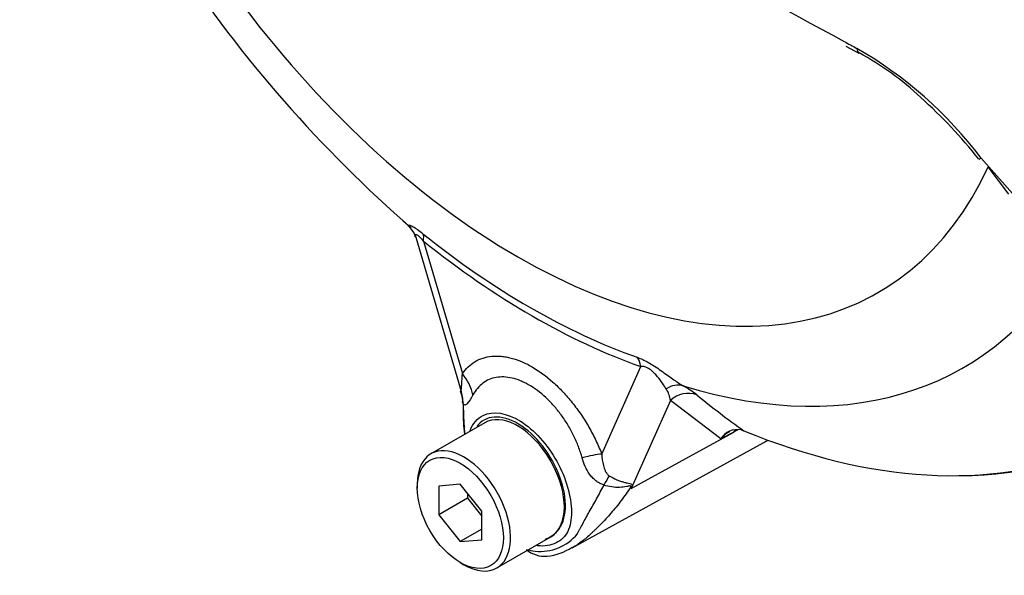
# Paper-space layout 'Sheet1' of a CAD drawing. Units: millimetres. Extents: x 0 to 210, y -3 to 297.
# Drawn here: x 153 to 161, y 236 to 241 of the extents above; entities that cross this region are included whole.
import ezdxf

# ---------------------------------------------------------------- set-up
doc = ezdxf.new("R2010")
doc.units = ezdxf.units.MM
doc.layers.add('Default', color=7, linetype='Continuous')
doc.layers.add('DV4_Default', color=7, linetype='Continuous')

# ---------------------------------------------------------------- blocks, each defined once
blk = doc.blocks.new('SE3')
at = {"layer": 'DV4_Default', "color": 7, "linetype": 'Continuous'}
for p, q in [((159.753, 240.6627), (159.8581, 240.606)), ((160.8636, 239.7432), (161.1213, 239.4526)), ((161.0917, 239.4472), (160.921, 239.6715)), ((156.2195, 239.0926), (156.5834, 237.8546)), ((156.2824, 239.0616), (156.6029, 237.9714)), ((157.7475, 237.311), (158.0678, 238.0308)), ((156.5834, 237.8546), (156.5886, 237.8371)), ((156.6054, 237.7404), (156.6113, 237.6527)), ((158.3123, 237.7508), (157.9904, 237.0274)), ((158.7257, 237.435), (158.3123, 237.7508)), ((156.7865, 237.5681), (156.3445, 237.313)), ((157.9904, 237.0274), (158.8327, 237.4919)), ((158.8327, 237.4919), (158.7257, 237.435)), ((158.8918, 237.5093), (158.9154, 237.5021)), ((157.5036, 236.5401), (159.0801, 237.4059)), ((156.2324, 237.065), (156.2324, 237.031)), ((156.5859, 237.0626), (156.4091, 237.0468)), ((156.4091, 237.0468), (156.4091, 236.8111)), ((156.7627, 236.8427), (156.5859, 237.0626)), ((156.6448, 236.9893), (156.6448, 236.9472)), ((156.6448, 236.9472), (156.4091, 236.8111)), ((156.6448, 236.9472), (156.7627, 236.8006)), ((156.4091, 236.8111), (156.5859, 236.5912)), ((156.7627, 236.607), (156.7627, 236.8427)), ((156.7627, 236.6932), (156.5859, 236.5912)), ((156.5859, 236.5912), (156.7627, 236.607)), ((156.8862, 236.3748), (157.3281, 236.6299)), ((156.5859, 236.4186), (156.6154, 236.4016))]:
    blk.add_line(p, q, dxfattribs=at)
for centre, radius, start, end in [((163.4037, 247.4531), 10.9892, 198.24018, 228.91721), ((220.0892, 351.8596), 126.4843, 238.444556, 241.500998), ((220.0892, 351.8596), 126.4843, 241.500998, 241.555444), ((158.1304, 237.6787), 3.4253, 37.0663, 59.9865), ((158.7305, 238.5076), 2.3847, 46.61811, 61.6996), ((157.6321, 237.1943), 4.095, 38.32235, 48.07129), ((156.0777, 239.0653), 0.1425, 10.74912, 45.69726), ((157.9985, 237.1258), 0.8545, 51.74763, 60.71455), ((158.083, 237.7193), 0.2314, 7.81816, 33.17297), ((163.1188, 243.4347), 7.2708, 230.84187, 234.68164), ((159.6224, 237.7634), 3.0141, 180.72438, 181.87384), ((157.9326, 237.6421), 1.3229, 179.01567, 187.2668), ((158.879, 237.711), 2.2684, 181.47468, 185.99851), ((158.8616, 237.3539), 0.1583, 78.99809, 149.16082), ((158.8934, 237.3046), 0.2124, 116.7698, 142.13755), ((155.317, 237.7101), 2.7592, 345.67473, 346.10284), ((156.9188, 236.5957), 1.1552, 21.94337, 22.58844), ((157.2423, 236.9052), 0.3943, 263.90429, 320.66689), ((157.2042, 236.8375), 0.2394, 289.23344, 318.24238), ((157.3073, 237.258), 0.7526, 256.24119, 261.83682), ((157.2784, 236.6974), 0.227, 228.6058, 275.41359), ((157.2553, 236.9177), 0.4485, 275.68039, 303.67292)]:
    blk.add_arc(centre, radius, start, end, dxfattribs=at)
for centre, major_axis, ratio, start_param, end_param in [((157.0573, 243.7668), (-2.9611, 5.1287), 0.57735, 1.181276, 3.531113), ((159.8998, 240.6814), (0.0388, 0.0737), 0.549442, 2.35195, 3.109848), ((159.8998, 240.6814), (0.0388, 0.0737), 0.549442, 3.109848, 3.146687), ((160.9109, 239.7873), (0.0644, 0.0529), 0.074647, 3.062342, 3.825702), ((157.1583, 243.8251), (3.2512, -5.6312), 0.57735, 5.305291, 5.690283), ((156.1351, 238.9766), (0.1304, 0.1625), 0.456234, 5.577165, 6.059931), ((157.1751, 243.8348), (3.2996, -5.715), 0.57735, 5.305291, 5.690283), ((157.3162, 243.9163), (-3.403, 5.8942), 0.57735, 2.586869, 3.469006), ((158.155, 244.4006), (-3.9803, 6.8941), 0.57735, 2.823965, 3.445894), ((157.9205, 237.9458), (0.0692, 0.1965), 0.677139, 5.381138, 5.863904), ((156.3083, 237.8013), (0.3416, -0.2386), 0.788273, 0.712627, 1.217635), ((158.3361, 237.6802), (0.1044, 0.1803), 0.770461, 0.164117, 0.993672), ((156.1992, 237.703), (0.2966, 0.2926), 0.964522, 5.541074, 5.815984), ((158.446, 237.6062), (0.1331, 0.1603), 0.944506, 0.305139, 1.446952), ((157.0573, 237.099), (0.2708, -0.4691), 0.57735, 0.230359, 3.141593), ((158.9664, 237.3473), (0.0978, -0.184), 0.594965, 3.371256, 3.559196), ((158.1154, 244.3777), (-3.9682, 6.8731), 0.57735, 2.499231, 3.058252), ((156.6154, 236.8439), (0.2708, -0.4691), 0.57735, 0, 3.926991), ((157.9117, 239.4634), (-1.1831, 2.0492), 0.57735, 3.12925, 3.157132), ((157.4529, 237.141), (0.3885, 0.1506), 0.211739, 0.631981, 1.138425), ((157.6955, 236.839), (0.1805, 0.3755), 0.088815, 0.721242, 0.997518), ((158.2545, 236.7538), (-0.4062, -0.0929), 0.923946, -1.105129, -1.074049), ((157.0573, 237.099), (-0.2708, 0.4691), 0.57735, 3.141593, 3.371952), ((156.6154, 236.8439), (0.2708, -0.4691), 0.57735, 5.497787, 6.283185)]:
    blk.add_ellipse(centre, major_axis=major_axis, ratio=ratio, start_param=start_param, end_param=end_param, dxfattribs=at)
blk.add_ellipse((156.5859, 236.8269), major_axis=(-0.25, 0.433), ratio=0.57735, dxfattribs=at)
for points, knots in [([(156.1733, 239.1709), (156.1725, 239.1716), (156.1718, 239.1723), (156.1661, 239.1774), (156.1625, 239.1815), (156.1586, 239.1883), (156.1584, 239.1909), (156.1621, 239.1934), (156.1661, 239.1934), (156.1787, 239.1894), (156.1876, 239.1854), (156.2035, 239.1762), (156.2093, 239.1726), (156.2217, 239.1645), (156.2283, 239.16), (156.2489, 239.1452), (156.2635, 239.134), (156.2787, 239.1218)], [0, 0, 0, 0, 0.023217, 0.023217, 0.186014, 0.186014, 0.348811, 0.348811, 0.511608, 0.511608, 0.674406, 0.674406, 0.755804, 0.755804, 0.837203, 0.837203, 1, 1, 1, 1]), ([(156.2824, 239.0616), (156.2725, 239.0735), (156.2626, 239.0846), (156.248, 239.099), (156.2433, 239.1032), (156.2347, 239.1099), (156.2309, 239.1123), (156.2215, 239.1162), (156.2184, 239.1143), (156.2163, 239.1066), (156.2171, 239.1009), (156.219, 239.0943), (156.2191, 239.0941), (156.2192, 239.0938)], [0, 0, 0, 0, 0.247351, 0.247351, 0.371027, 0.371027, 0.494702, 0.494702, 0.742053, 0.742053, 0.989404, 0.989404, 1, 1, 1, 1]), ([(156.6029, 237.9714), (156.632, 238.013), (156.6668, 238.0459), (156.7277, 238.0821), (156.7496, 238.092), (156.7953, 238.1067), (156.8191, 238.1117), (156.8687, 238.1167), (156.8945, 238.1168), (156.9346, 238.1132), (156.9483, 238.1114), (156.9757, 238.1065), (156.9895, 238.1035), (157.0313, 238.0925), (157.0595, 238.0829), (157.1023, 238.0648), (157.1167, 238.0582), (157.1457, 238.0437), (157.1603, 238.0359), (157.233, 237.994), (157.2901, 237.9522), (157.3741, 237.8774), (157.4018, 237.8504), (157.455, 237.7938), (157.4807, 237.764), (157.5305, 237.7017), (157.5547, 237.6689), (157.6006, 237.6011), (157.6222, 237.5664), (157.6627, 237.4958), (157.6816, 237.4597), (157.7167, 237.3862), (157.733, 237.3487), (157.7475, 237.311)], [0, 0, 0, 0, 0.125, 0.125, 0.1875, 0.1875, 0.25, 0.25, 0.3125, 0.3125, 0.34375, 0.34375, 0.375, 0.375, 0.4375, 0.4375, 0.46875, 0.46875, 0.5, 0.5, 0.625, 0.625, 0.6875, 0.6875, 0.75, 0.75, 0.8125, 0.8125, 0.875, 0.875, 0.9375, 0.9375, 1, 1, 1, 1]), ([(158.0379, 238.1062), (158.0531, 238.1008), (158.069, 238.0944), (158.0944, 238.0826), (158.1032, 238.0783), (158.1208, 238.069), (158.1297, 238.0641), (158.1568, 238.0484), (158.1754, 238.0366), (158.2115, 238.0124), (158.2294, 237.9999), (158.2798, 237.9638), (158.3109, 237.9408), (158.3671, 237.9017), (158.3929, 237.8849), (158.4165, 237.8711)], [0, 0, 0, 0, 0.125, 0.125, 0.1875, 0.1875, 0.25, 0.25, 0.375, 0.375, 0.5, 0.5, 0.75, 0.75, 1, 1, 1, 1]), ([(158.2767, 237.8459), (158.2579, 237.8749), (158.2362, 237.9089), (158.1959, 237.9584), (158.1871, 237.9686), (158.1662, 237.9896), (158.154, 238.0004), (158.1275, 238.0178), (158.1135, 238.024), (158.0888, 238.0304), (158.0778, 238.0312), (158.0678, 238.0308)], [0, 0, 0, 0, 0.5, 0.5, 0.625, 0.625, 0.75, 0.75, 0.875, 0.875, 1, 1, 1, 1]), ([(156.5911, 237.8354), (156.5925, 237.8348), (156.5934, 237.8373), (156.5947, 237.8443), (156.5952, 237.8489), (156.5966, 237.8641), (156.5974, 237.8761), (156.5997, 237.9138), (156.6013, 237.9419), (156.6029, 237.9714)], [0, 0, 0, 0, 0.125, 0.125, 0.25, 0.25, 0.5, 0.5, 1, 1, 1, 1]), ([(157.5868, 237.2787), (157.5782, 237.3101), (157.5679, 237.3415), (157.5445, 237.403), (157.5314, 237.4332), (157.5024, 237.4925), (157.4865, 237.5216), (157.452, 237.5788), (157.4336, 237.6064), (157.3951, 237.6588), (157.375, 237.6838), (157.333, 237.7313), (157.311, 237.7539), (157.2438, 237.8164), (157.1977, 237.8508), (157.1387, 237.8849), (157.1268, 237.8912), (157.1032, 237.9028), (157.0915, 237.9081), (157.0566, 237.9222), (157.0336, 237.9296), (156.9883, 237.9401), (156.9658, 237.9432), (156.9221, 237.9449), (156.9011, 237.9436), (156.861, 237.9366), (156.8417, 237.9309), (156.8049, 237.9152), (156.7873, 237.905), (156.7389, 237.8687), (156.7118, 237.8368), (156.6897, 237.7968)], [0, 0, 0, 0, 0.0625, 0.0625, 0.125, 0.125, 0.1875, 0.1875, 0.25, 0.25, 0.3125, 0.3125, 0.375, 0.375, 0.5, 0.5, 0.53125, 0.53125, 0.5625, 0.5625, 0.625, 0.625, 0.6875, 0.6875, 0.75, 0.75, 0.8125, 0.8125, 0.875, 0.875, 1, 1, 1, 1]), ([(156.6897, 237.7968), (156.6732, 237.7668), (156.6574, 237.7413), (156.64, 237.7225), (156.6366, 237.7195), (156.6302, 237.7151), (156.6271, 237.7138), (156.6213, 237.7133), (156.6186, 237.714), (156.6134, 237.7179), (156.6109, 237.721), (156.6086, 237.7253)], [0, 0, 0, 0, 0.5, 0.5, 0.625, 0.625, 0.75, 0.75, 0.875, 0.875, 1, 1, 1, 1]), ([(156.6659, 237.5052), (156.6883, 237.5622), (156.7253, 237.6053), (156.8553, 237.6681), (156.9668, 237.6511), (157.0797, 237.5805)], [0, 0, 0, 0, 0.3719608, 0.3719608, 1, 1, 1, 1]), ([(157.3828, 236.678), (157.4219, 236.7215), (157.4457, 236.7868), (157.4528, 236.9423), (157.437, 237.0321), (157.3711, 237.2121), (157.3215, 237.3008), (157.2035, 237.4518), (157.1348, 237.5148), (156.9946, 237.5988), (156.9249, 237.6187), (156.8057, 237.6102), (156.7561, 237.5837), (156.7213, 237.5379)], [0, 0, 0, 0, 0.167746, 0.167746, 0.335493, 0.335493, 0.503239, 0.503239, 0.670986, 0.670986, 0.838732, 0.838732, 1, 1, 1, 1]), ([(157.0797, 237.5805), (157.1362, 237.5453), (157.1914, 237.498), (157.2934, 237.3853), (157.34, 237.3199), (157.455, 237.1134), (157.499, 236.9596), (157.4991, 236.7732), (157.4887, 236.7184), (157.4476, 236.6318), (157.4153, 236.6005), (157.3297, 236.5591), (157.2772, 236.5503), (157.2157, 236.5579), (157.2113, 236.5585), (157.2069, 236.5593)], [0, 0, 0, 0, 0.141305, 0.141305, 0.282611, 0.282611, 0.565222, 0.565222, 0.706527, 0.706527, 0.847833, 0.847833, 0.989138, 0.989138, 1, 1, 1, 1]), ([(157.7475, 237.311), (157.7492, 237.2794), (157.7529, 237.2479), (157.7648, 237.2015), (157.7697, 237.1861), (157.7803, 237.1641), (157.7844, 237.1569), (157.7947, 237.1431), (157.8009, 237.1365), (157.809, 237.1316)], [0, 0, 0, 0, 0.5, 0.5, 0.75, 0.75, 0.875, 0.875, 1, 1, 1, 1]), ([(157.7654, 237.0562), (157.7532, 237.0602), (157.7415, 237.0652), (157.719, 237.0773), (157.7084, 237.0843), (157.6887, 237.0997), (157.6796, 237.1081), (157.6625, 237.1262), (157.6545, 237.136), (157.6327, 237.1662), (157.6209, 237.1876), (157.6012, 237.232), (157.5932, 237.255), (157.5868, 237.2787)], [0, 0, 0, 0, 0.125, 0.125, 0.25, 0.25, 0.375, 0.375, 0.5, 0.5, 0.75, 0.75, 1, 1, 1, 1]), ([(157.809, 237.1316), (157.8298, 237.1191), (157.8509, 237.1084), (157.8813, 237.0956), (157.8912, 237.0918), (157.9107, 237.0851), (157.9203, 237.0823), (157.9385, 237.0774), (157.9472, 237.0755), (157.9634, 237.0721), (157.9711, 237.0706), (157.9843, 237.0675), (157.9898, 237.0658), (157.9949, 237.0608), (157.9959, 237.0587), (157.9966, 237.0536), (157.9962, 237.0506), (157.9954, 237.0474)], [0, 0, 0, 0, 0.25, 0.25, 0.375, 0.375, 0.5, 0.5, 0.625, 0.625, 0.75, 0.75, 0.875, 0.875, 0.9375, 0.9375, 1, 1, 1, 1]), ([(157.5473, 236.6553), (157.5489, 236.6582), (157.5506, 236.6614), (157.5539, 236.6678), (157.559, 236.6774), (157.5644, 236.6876), (157.5754, 236.7085), (157.5833, 236.7233), (157.608, 236.7692), (157.6263, 236.8022), (157.6649, 236.8709), (157.6851, 236.9068), (157.7254, 236.9801), (157.7456, 237.0177), (157.7654, 237.0562)], [0, 0, 0, 0, 0.03125, 0.03125, 0.0625, 0.125, 0.125, 0.25, 0.25, 0.5, 0.5, 0.75, 0.75, 1, 1, 1, 1]), ([(157.9854, 237.0394), (157.9866, 237.0427), (157.9868, 237.0455), (157.9839, 237.0485), (157.9809, 237.0487), (157.9739, 237.0481), (157.9699, 237.0473), (157.9615, 237.0457), (157.957, 237.0447), (157.9342, 237.0402), (157.9143, 237.0373), (157.8728, 237.0357), (157.8512, 237.0368), (157.8083, 237.0432), (157.7865, 237.0486), (157.7654, 237.0562)], [0, 0, 0, 0, 0.0625, 0.0625, 0.125, 0.125, 0.1875, 0.1875, 0.25, 0.25, 0.5, 0.5, 0.75, 0.75, 1, 1, 1, 1]), ([(157.9854, 237.0394), (157.9604, 237.001), (157.9343, 236.9639), (157.8802, 236.8924), (157.8521, 236.858), (157.7951, 236.7924), (157.766, 236.7613), (157.7238, 236.7182), (157.7099, 236.7045), (157.6901, 236.6851), (157.6836, 236.6789), (157.6712, 236.6669), (157.6651, 236.6611), (157.6467, 236.644), (157.6346, 236.6332), (157.6103, 236.6126), (157.5982, 236.6029), (157.5623, 236.5758), (157.539, 236.5602), (157.5134, 236.5455), (157.511, 236.5441), (157.5085, 236.5427)], [0, 0, 0, 0, 0.163733, 0.163733, 0.327465, 0.327465, 0.491198, 0.491198, 0.573064, 0.573064, 0.613997, 0.613997, 0.65493, 0.65493, 0.736796, 0.736796, 0.818663, 0.818663, 0.982395, 0.982395, 1, 1, 1, 1])]:
    blk.add_open_spline(points, degree=3, knots=knots, dxfattribs=at)
for points in [[(156.5842, 237.8298), (156.6008, 237.78), (156.6067, 237.7504), (156.6018, 237.7412)], [(156.6086, 237.7253), (156.6057, 237.73), (156.6042, 237.7351), (156.604, 237.7405)], [(158.866, 237.5096), (158.8549, 237.5037), (158.8438, 237.4978), (158.8327, 237.4919)]]:
    blk.add_open_spline(points, degree=3, dxfattribs=at)

psp = doc.layouts.new('Sheet1')

# ---------------------------------------------------------------- block references
at = {"layer": 'Default'}
psp.add_blockref('SE3', (0, 0), dxfattribs=at)

doc.saveas('drawing.dxf')
